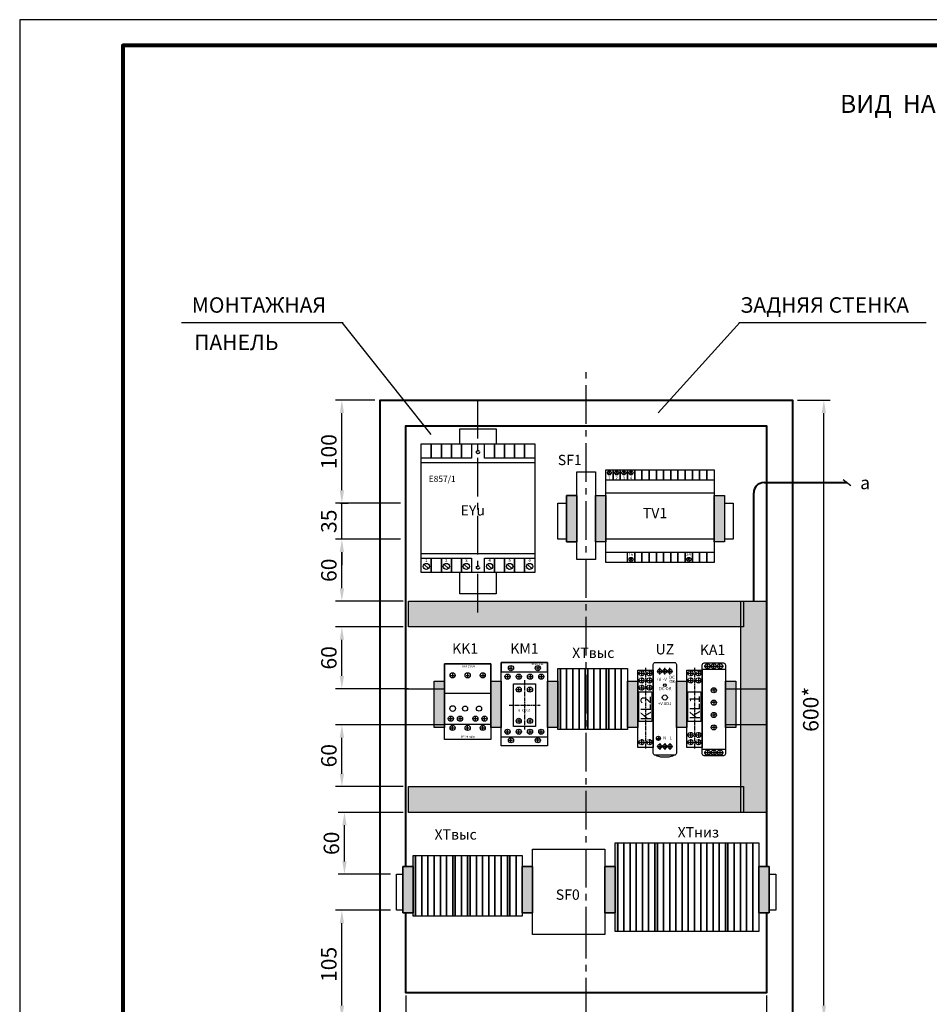
# Model space of a CAD drawing. Units: millimetres. Extents: x 0 to 420, y 0 to 297.
# Drawn here: x 0 to 176, y 106 to 297 of the extents above; entities that cross this region are included whole.
import ezdxf

# ---------------------------------------------------------------- set-up
doc = ezdxf.new("R2010")
doc.units = ezdxf.units.MM
doc.linetypes.add('CENTER', pattern=[2, 1.25, -0.25, 0.25, -0.25])
doc.linetypes.add('CENTER2', pattern=[1.125, 0.75, -0.125, 0.125, -0.125])
doc.styles.get("Standard").update_dxf_attribs({"font": 'ARIALBD.TTF'})
doc.styles.add('style1', font='ARIAL.TTF')
doc.styles.add('style3', font='ARIALBD.TTF')
doc.dimstyles.new('ISO-25', dxfattribs={"dimtxt": 3, "dimasz": 2.5, "dimexe": 1.25, "dimexo": 1, "dimgap": 1, "dimtad": 1, "dimtoh": 1, "dimtxsty": 'Standard', "dimcen": 2.5, "dimadec": 0, "dimazin": 0, "dimtfac": 1, "dimtmove": 0, "dimatfit": 3, "dimldrblk": 'OBLIQUE', "dimfxl": 0, "dimtolj": 1, "dimarcsym": 0})

# ---------------------------------------------------------------- blocks, each defined once
blk = doc.blocks.new('*D7')
at = {"color": 0, "lineweight": -2}
for p, q in [((74.9, 107.67), (74.9, 86.11)), ((144.9, 107.67), (144.9, 86.11)), ((77.4, 87.36), (142.4, 87.36))]:
    blk.add_line(p, q, dxfattribs=at)
at = {"color": 0}
for points in [[(77.4, 87.78), (77.4, 86.94), (74.9, 87.36)], [(142.4, 87.78), (142.4, 86.94), (144.9, 87.36)]]:
    blk.add_solid(points, dxfattribs=at)
at = {"layer": 'Defpoints', "color": 0}
for p in [(74.9, 108.67), (144.9, 108.67), (144.9, 87.36)]:
    blk.add_point(p, dxfattribs=at)
at = {"color": 0, "insert": (109.9, 89.89), "char_height": 3, "attachment_point": 5}
blk.add_mtext('\\A1;{\\fArial|b1|i0|c204|p34;3\\fArial|b1|i0|c0|p34;50\\fArial|b1|i0|c204|p34;}', dxfattribs=at)
blk = doc.blocks.new('_Oblique')
at = {"color": 0, "lineweight": -2}
blk.add_line((-0.5, -0.5), (0.5, 0.5), dxfattribs=at)
blk = doc.blocks.new('*D15')
at = {"color": 0, "lineweight": -2}
for p, q in [((150.9, 223.17), (157.25, 223.17)), ((156, 105.67), (156, 220.67)), ((150.9, 103.17), (157.25, 103.17))]:
    blk.add_line(p, q, dxfattribs=at)
at = {"color": 0}
for points in [[(155.58, 220.67), (156.41, 220.67), (156, 223.17)], [(155.58, 105.67), (156.41, 105.67), (156, 103.17)]]:
    blk.add_solid(points, dxfattribs=at)
at = {"layer": 'Defpoints', "color": 0}
for p in [(149.9, 223.17), (156, 223.17), (149.9, 103.17)]:
    blk.add_point(p, dxfattribs=at)
at = {"color": 0, "insert": (153.46, 163.17), "char_height": 3, "attachment_point": 5, "rotation": 90}
blk.add_mtext('\\A1;{\\fArial|b1|i0|c0|p34;600\\fArial|b1|i0|c204|p34;*}', dxfattribs=at)
blk = doc.blocks.new('*D16')
at = {"color": 0, "lineweight": -2}
for p, q in [((71.9, 124.17), (61.25, 124.17)), ((62.5, 105.67), (62.5, 121.67)), ((68.9, 103.17), (61.25, 103.17))]:
    blk.add_line(p, q, dxfattribs=at)
at = {"color": 0}
for points in [[(62.08, 121.67), (62.92, 121.67), (62.5, 124.17)], [(62.08, 105.67), (62.92, 105.67), (62.5, 103.17)]]:
    blk.add_solid(points, dxfattribs=at)
at = {"layer": 'Defpoints', "color": 0}
for p in [(62.5, 124.17), (72.9, 124.17), (69.9, 103.17)]:
    blk.add_point(p, dxfattribs=at)
at = {"color": 0, "insert": (59.97, 113.67), "char_height": 3, "attachment_point": 5, "rotation": 90}
blk.add_mtext('\\A1;{\\fArial|b1|i0|c0|p34;105\\fArial|b1|i0|c204|p34;}', dxfattribs=at)
blk = doc.blocks.new('*D17')
at = {"color": 0, "lineweight": -2}
for p, q in [((74.4, 143.17), (61.75, 143.17)), ((63, 133.67), (63, 140.67)), ((71.9, 131.17), (61.75, 131.17))]:
    blk.add_line(p, q, dxfattribs=at)
at = {"color": 0}
for points in [[(62.58, 140.67), (63.42, 140.67), (63, 143.17)], [(62.58, 133.67), (63.42, 133.67), (63, 131.17)]]:
    blk.add_solid(points, dxfattribs=at)
at = {"layer": 'Defpoints', "color": 0}
for p in [(63, 143.17), (75.4, 143.17), (72.9, 131.17)]:
    blk.add_point(p, dxfattribs=at)
at = {"color": 0, "insert": (60.47, 137.17), "char_height": 3, "attachment_point": 5, "rotation": 90}
blk.add_mtext('\\A1;{\\fArial|b1|i0|c0|p34;60\\fArial|b1|i0|c204|p34;}', dxfattribs=at)
blk = doc.blocks.new('*D18')
at = {"color": 0, "lineweight": -2}
for p, q in [((75.4, 160.17), (61.25, 160.17)), ((62.5, 150.67), (62.5, 157.67)), ((74.4, 148.17), (61.25, 148.17))]:
    blk.add_line(p, q, dxfattribs=at)
at = {"color": 0}
for points in [[(62.08, 157.67), (62.92, 157.67), (62.5, 160.17)], [(62.08, 150.67), (62.92, 150.67), (62.5, 148.17)]]:
    blk.add_solid(points, dxfattribs=at)
at = {"layer": 'Defpoints', "color": 0}
for p in [(62.5, 160.17), (76.4, 160.17), (75.4, 148.17)]:
    blk.add_point(p, dxfattribs=at)
at = {"color": 0, "insert": (59.97, 154.17), "char_height": 3, "attachment_point": 5, "rotation": 90}
blk.add_mtext('\\A1;{\\fArial|b1|i0|c0|p34;60\\fArial|b1|i0|c204|p34;}', dxfattribs=at)
blk = doc.blocks.new('*D19')
at = {"color": 0, "lineweight": -2}
for p, q in [((74.4, 179.16), (61.25, 179.16)), ((62.5, 169.67), (62.5, 176.66)), ((75.4, 167.17), (61.25, 167.17))]:
    blk.add_line(p, q, dxfattribs=at)
at = {"color": 0}
for points in [[(62.08, 176.66), (62.92, 176.66), (62.5, 179.16)], [(62.08, 169.67), (62.92, 169.67), (62.5, 167.17)]]:
    blk.add_solid(points, dxfattribs=at)
at = {"layer": 'Defpoints', "color": 0}
for p in [(62.5, 179.16), (75.4, 179.16), (76.4, 167.17)]:
    blk.add_point(p, dxfattribs=at)
at = {"color": 0, "insert": (59.97, 173.16), "char_height": 3, "attachment_point": 5, "rotation": 90}
blk.add_mtext('\\A1;{\\fArial|b1|i0|c0|p34;60\\fArial|b1|i0|c204|p34;}', dxfattribs=at)
blk = doc.blocks.new('*D20')
at = {"color": 0, "lineweight": -2}
for p, q in [((73.9, 196.17), (61.25, 196.17)), ((62.5, 186.66), (62.5, 193.67)), ((74.4, 184.16), (61.25, 184.16))]:
    blk.add_line(p, q, dxfattribs=at)
at = {"color": 0}
for points in [[(62.08, 193.67), (62.92, 193.67), (62.5, 196.17)], [(62.08, 186.66), (62.92, 186.66), (62.5, 184.16)]]:
    blk.add_solid(points, dxfattribs=at)
at = {"layer": 'Defpoints', "color": 0}
for p in [(62.5, 196.17), (74.9, 196.17), (75.4, 184.16)]:
    blk.add_point(p, dxfattribs=at)
at = {"color": 0, "insert": (59.97, 190.16), "char_height": 3, "attachment_point": 5, "rotation": 90}
blk.add_mtext('\\A1;{\\fArial|b1|i0|c0|p34;60\\fArial|b1|i0|c204|p34;}', dxfattribs=at)
blk = doc.blocks.new('*D21')
at = {"color": 0, "lineweight": -2}
for p, q in [((62.5, 205.67), (62.5, 208.17)), ((73.9, 203.17), (61.25, 203.17)), ((62.5, 196.17), (62.5, 203.17)), ((73.9, 196.17), (61.25, 196.17)), ((62.5, 193.67), (62.5, 191.17))]:
    blk.add_line(p, q, dxfattribs=at)
at = {"color": 0}
for points in [[(62.08, 205.67), (62.92, 205.67), (62.5, 203.17)], [(62.08, 193.67), (62.92, 193.67), (62.5, 196.17)]]:
    blk.add_solid(points, dxfattribs=at)
at = {"layer": 'Defpoints', "color": 0}
for p in [(62.5, 203.17), (74.9, 203.17), (74.9, 196.17)]:
    blk.add_point(p, dxfattribs=at)
at = {"color": 0, "insert": (59.97, 199.67), "char_height": 3, "attachment_point": 5, "rotation": 90}
blk.add_mtext('\\A1;{\\fArial|b1|i0|c0|p34;35\\fArial|b1|i0|c204|p34;}', dxfattribs=at)
blk = doc.blocks.new('*D22')
at = {"color": 0, "lineweight": -2}
for p, q in [((68.9, 223.17), (61.25, 223.17)), ((62.5, 205.67), (62.5, 220.67)), ((62.25, 203.17), (63.75, 203.17))]:
    blk.add_line(p, q, dxfattribs=at)
at = {"color": 0}
for points in [[(62.08, 220.67), (62.92, 220.67), (62.5, 223.17)], [(62.08, 205.67), (62.92, 205.67), (62.5, 203.17)]]:
    blk.add_solid(points, dxfattribs=at)
at = {"layer": 'Defpoints', "color": 0}
for p in [(62.5, 223.17), (69.9, 223.17), (61.25, 203.17)]:
    blk.add_point(p, dxfattribs=at)
at = {"color": 0, "insert": (59.97, 213.17), "char_height": 3, "attachment_point": 5, "rotation": 90}
blk.add_mtext('\\A1;{\\fArial|b1|i0|c0|p34;100\\fArial|b1|i0|c204|p34;}', dxfattribs=at)

msp = doc.modelspace()

# ---------------------------------------------------------------- hatches: boundary and pattern name
for color, points in [(254, [(106.101, 204.666), (106.101, 195.666), (108.101, 195.666), (108.101, 204.666)]), (254, [(108.101, 195.666), (108.101, 204.666), (106.101, 204.666), (106.101, 195.666)]), (254, [(111.701, 195.666), (111.701, 204.666), (113.701, 204.666), (113.701, 195.666)]), (254, [(134.701, 195.666), (134.701, 204.666), (136.701, 204.666), (136.701, 195.666)]), (254, [(75.401, 184.163), (140.401, 184.163), (140.401, 179.163), (75.401, 179.163)]), (254, [(144.901, 184.163), (144.901, 143.168), (139.901, 143.168), (139.901, 184.163)]), (2, [(104.401, 159.266), (104.401, 171.066), (104.901, 171.066), (104.901, 159.266)]), (2, [(109.701, 159.266), (109.701, 171.066), (110.201, 171.066), (110.201, 159.266)]), (2, [(113.801, 159.266), (113.801, 171.066), (114.301, 171.066), (114.301, 159.266)]), (254, [(80.401, 159.666), (80.401, 168.666), (82.401, 168.666), (82.401, 159.666)]), (254, [(91.401, 159.666), (91.401, 168.666), (93.401, 168.666), (93.401, 159.666)]), (254, [(102.401, 159.666), (102.401, 168.666), (104.401, 168.666), (104.401, 159.666)]), (254, [(117.901, 159.666), (117.901, 168.666), (119.901, 168.666), (119.901, 159.666)]), (254, [(127.401, 159.666), (127.401, 168.666), (129.401, 168.666), (129.401, 159.666)]), (254, [(136.901, 159.666), (136.901, 168.666), (138.901, 168.666), (138.901, 159.666)]), (254, [(75.401, 148.168), (140.401, 148.168), (140.401, 143.168), (75.401, 143.168)]), (2, [(115.501, 120.07), (115.501, 137.27), (116.001, 137.27), (116.001, 120.07)]), (2, [(123.201, 120.07), (123.201, 137.27), (123.701, 137.27), (123.701, 120.07)]), (2, [(136.901, 120.07), (136.901, 137.27), (137.401, 137.27), (137.401, 120.07)]), (2, [(76.301, 123.016), (76.301, 134.816), (76.801, 134.816), (76.801, 123.016)]), (2, [(84.001, 123.016), (84.001, 134.816), (84.501, 134.816), (84.501, 123.016)]), (2, [(86.901, 123.016), (86.901, 134.816), (87.401, 134.816), (87.401, 123.016)]), (2, [(94.601, 123.016), (94.601, 134.816), (95.101, 134.816), (95.101, 123.016)]), (254, [(74.301, 132.666), (74.301, 123.666), (76.301, 123.666), (76.301, 132.666)]), (254, [(76.301, 123.666), (76.301, 132.666), (74.301, 132.666), (74.301, 123.666)]), (254, [(97.501, 132.666), (97.501, 123.666), (99.501, 123.666), (99.501, 132.666)]), (254, [(99.501, 123.666), (99.501, 132.666), (97.501, 132.666), (97.501, 123.666)]), (254, [(113.501, 132.666), (113.501, 123.666), (115.501, 123.666), (115.501, 132.666)]), (254, [(115.501, 123.666), (115.501, 132.666), (113.501, 132.666), (113.501, 123.666)]), (254, [(143.401, 132.666), (143.401, 123.666), (145.401, 123.666), (145.401, 132.666)]), (254, [(145.401, 123.666), (145.401, 132.666), (143.401, 132.666), (143.401, 123.666)])]:
    msp.add_hatch(color=color).paths.add_polyline_path(points)

# ---------------------------------------------------------------- linework, layer by layer
for p, q in [((31.419, 238.233), (62.719, 238.233)), ((79.847, 216.5), (62.546, 238.206)), ((123.888, 220.713), (139.691, 238.206)), ((139.518, 238.233), (175.818, 238.233)), ((159.729, 207.763), (161.236, 206.627))]:
    msp.add_line(p, q)
at = {"linetype": 'CENTER2', "ltscale": 10}
for p, q in [((109.901, 117.34), (109.901, 229.34)), ((88.901, 181.978), (88.901, 224.271)), ((109.901, 92.32), (109.901, 117.34))]:
    msp.add_line(p, q, dxfattribs=at)
at = {"lineweight": 30}
for p, q in [((114.628, 209.293), (114.175, 208.84)), ((114.175, 209.293), (114.628, 208.84)), ((115.575, 209.293), (116.028, 208.84)), ((116.028, 209.293), (115.575, 208.84)), ((117.428, 209.293), (116.975, 208.84)), ((116.975, 209.293), (117.428, 208.84)), ((118.375, 209.293), (118.828, 208.84)), ((118.828, 209.293), (118.375, 208.84)), ((79.214, 190.561), (78.535, 191.239)), ((83.106, 190.561), (82.427, 191.239)), ((86.998, 190.561), (86.319, 191.239)), ((91.484, 190.561), (90.805, 191.239)), ((95.376, 190.561), (94.697, 191.239)), ((99.268, 190.561), (98.589, 191.239)), ((118.828, 192.04), (118.375, 192.493)), ((118.375, 192.04), (118.828, 192.493)), ((129.575, 192.04), (130.028, 192.493)), ((130.028, 192.04), (129.575, 192.493)), ((83.981, 170.086), (83.981, 169.446)), ((86.901, 170.086), (86.901, 169.446)), ((89.821, 170.086), (89.821, 169.446)), ((94.981, 171.166), (95.621, 171.166)), ((95.301, 171.486), (95.301, 170.846)), ((100.821, 171.166), (100.181, 171.166)), ((100.501, 171.486), (100.501, 170.846)), ((120.141, 170.175), (121.141, 170.175)), ((120.641, 170.675), (120.641, 169.675)), ((121.661, 170.175), (122.661, 170.175)), ((122.161, 170.675), (122.161, 169.675)), ((129.641, 170.175), (130.641, 170.175)), ((130.141, 170.675), (130.141, 169.675)), ((131.161, 170.175), (132.161, 170.175)), ((131.661, 170.675), (131.661, 169.675)), ((83.661, 169.766), (84.301, 169.766)), ((86.581, 169.766), (87.221, 169.766)), ((89.501, 169.766), (90.141, 169.766)), ((94.321, 169.516), (94.961, 169.516)), ((94.641, 169.836), (94.641, 169.196)), ((96.501, 169.516), (97.141, 169.516)), ((96.821, 169.836), (96.821, 169.196)), ((98.681, 169.516), (99.321, 169.516)), ((99.001, 169.836), (99.001, 169.196)), ((100.861, 169.516), (101.501, 169.516)), ((101.181, 169.836), (101.181, 169.196)), ((120.141, 168.775), (121.141, 168.775)), ((120.641, 169.275), (120.641, 168.275)), ((121.661, 168.775), (122.661, 168.775)), ((122.161, 169.275), (122.161, 168.275)), ((129.641, 168.775), (130.641, 168.775)), ((130.141, 169.275), (130.141, 168.275)), ((131.161, 168.775), (132.161, 168.775)), ((131.661, 169.275), (131.661, 168.275)), ((96.491, 167.006), (97.131, 167.006)), ((96.811, 166.686), (96.811, 167.326)), ((98.671, 167.006), (99.311, 167.006)), ((98.991, 166.686), (98.991, 167.326)), ((120.141, 167.375), (121.141, 167.375)), ((120.641, 167.875), (120.641, 166.875)), ((121.661, 167.375), (122.661, 167.375)), ((122.161, 167.875), (122.161, 166.875)), ((134.971, 166.866), (134.331, 166.866)), ((134.651, 167.186), (134.651, 166.546)), ((134.971, 164.466), (134.331, 164.466)), ((134.651, 164.786), (134.651, 164.146)), ((83.321, 161.366), (83.961, 161.366)), ((83.641, 161.046), (83.641, 161.686)), ((85.101, 161.366), (85.741, 161.366)), ((85.421, 161.046), (85.421, 161.686)), ((88.081, 161.366), (88.721, 161.366)), ((88.401, 161.046), (88.401, 161.686)), ((89.861, 161.366), (90.501, 161.366)), ((90.181, 161.046), (90.181, 161.686)), ((96.491, 160.926), (97.131, 160.926)), ((96.811, 161.246), (96.811, 160.606)), ((98.671, 160.926), (99.311, 160.926)), ((98.991, 161.246), (98.991, 160.606)), ((134.971, 162.066), (134.331, 162.066)), ((134.651, 162.386), (134.651, 161.746)), ((83.661, 159.566), (84.301, 159.566)), ((83.981, 159.246), (83.981, 159.886)), ((86.581, 159.566), (87.221, 159.566)), ((86.901, 159.246), (86.901, 159.886)), ((89.501, 159.566), (90.141, 159.566)), ((89.821, 159.246), (89.821, 159.886)), ((94.321, 158.816), (94.961, 158.816)), ((94.641, 158.496), (94.641, 159.136)), ((96.501, 158.816), (97.141, 158.816)), ((96.821, 158.496), (96.821, 159.136)), ((98.681, 158.816), (99.321, 158.816)), ((99.001, 158.496), (99.001, 159.136)), ((100.861, 158.816), (101.501, 158.816)), ((101.181, 158.496), (101.181, 159.136)), ((130.141, 158.696), (130.141, 157.696)), ((131.661, 158.696), (131.661, 157.696)), ((134.971, 159.666), (134.331, 159.666)), ((134.651, 159.986), (134.651, 159.346)), ((94.981, 157.166), (95.621, 157.166)), ((95.301, 156.846), (95.301, 157.486)), ((100.821, 157.166), (100.181, 157.166)), ((100.501, 156.846), (100.501, 157.486)), ((120.141, 156.796), (121.141, 156.796)), ((120.641, 157.296), (120.641, 156.296)), ((120.641, 156.796), (120.641, 156.796)), ((120.641, 156.796), (120.641, 156.796)), ((121.661, 156.796), (122.661, 156.796)), ((122.161, 157.296), (122.161, 156.296)), ((123.638, 157.48), (124.178, 157.48)), ((123.758, 157.377), (124.058, 157.377)), ((123.878, 157.281), (123.938, 157.281)), ((123.908, 157.895), (123.908, 157.48)), ((129.641, 158.196), (130.641, 158.196)), ((129.641, 156.796), (130.641, 156.796)), ((130.141, 158.196), (130.141, 158.196)), ((130.141, 158.196), (130.141, 158.196)), ((130.141, 157.296), (130.141, 156.296)), ((130.141, 156.796), (130.141, 156.796)), ((130.141, 156.796), (130.141, 156.796)), ((131.161, 158.196), (132.161, 158.196)), ((131.161, 156.796), (132.161, 156.796)), ((131.661, 157.296), (131.661, 156.296))]:
    msp.add_line(p, q, dxfattribs=at)
at = {"lineweight": 40, "ltscale": 0.002}
for p, q in [((144.401, 207.184), (160.497, 207.184)), ((142.401, 184.163), (142.401, 205.184))]:
    msp.add_line(p, q, dxfattribs=at)
at = {"linetype": 'CENTER', "ltscale": 5}
for p, q in [((133.451, 170.899), (133.451, 172.199)), ((134.651, 170.899), (134.651, 172.199)), ((135.851, 170.899), (135.851, 172.199)), ((123.651, 170.566), (126.651, 170.566)), ((124.151, 169.916), (124.151, 171.216)), ((125.151, 169.916), (125.151, 171.216)), ((126.151, 169.916), (126.151, 171.216)), ((132.751, 171.549), (136.551, 171.549)), ((123.651, 155.966), (126.651, 155.966)), ((124.151, 156.616), (124.151, 155.316)), ((125.151, 156.616), (125.151, 155.316)), ((126.151, 156.616), (126.151, 155.316)), ((132.751, 154.783), (136.551, 154.783)), ((133.451, 155.433), (133.451, 154.133)), ((134.651, 155.433), (134.651, 154.133)), ((135.851, 155.433), (135.851, 154.133))]:
    msp.add_line(p, q, dxfattribs=at)
at = {"linetype": 'CENTER2'}
for p, q in [((121.401, 171.196), (121.401, 155.596)), ((130.901, 171.196), (130.901, 155.596)), ((97.901, 168.806), (97.901, 159.226)), ((94.961, 163.966), (100.961, 163.966))]:
    msp.add_line(p, q, dxfattribs=at)
for points in [[(0, 0), (420, 0), (420, 297), (0, 297)], [(77.901, 214.7), (79.847, 214.7), (79.847, 211.92), (77.901, 211.92)], [(77.901, 214.7), (99.901, 214.7), (99.901, 189.7), (77.901, 189.7)], [(79.847, 214.7), (81.793, 214.7), (81.793, 211.92), (79.847, 211.92)], [(81.793, 214.7), (83.739, 214.7), (83.739, 211.92), (81.793, 211.92)], [(83.739, 214.7), (85.685, 214.7), (85.685, 211.92), (83.739, 211.92)], [(85.685, 214.7), (87.631, 214.7), (87.631, 211.92), (85.685, 211.92)], [(90.171, 214.7), (92.117, 214.7), (92.117, 211.92), (90.171, 211.92)], [(92.117, 214.7), (94.063, 214.7), (94.063, 211.92), (92.117, 211.92)], [(94.063, 214.7), (96.009, 214.7), (96.009, 211.92), (94.063, 211.92)], [(96.009, 214.7), (97.955, 214.7), (97.955, 211.92), (96.009, 211.92)], [(97.955, 214.7), (99.901, 214.7), (99.901, 211.92), (97.955, 211.92)], [(77.901, 211.055), (99.901, 211.055), (99.901, 193.345), (77.901, 193.345)], [(108.101, 209.266), (111.701, 209.266), (111.701, 192.266), (108.101, 192.266)], [(113.701, 209.666), (115.101, 209.666), (115.101, 207.666), (113.701, 207.666)], [(113.701, 209.666), (134.701, 209.666), (134.701, 207.666), (113.701, 207.666)], [(113.701, 209.666), (134.701, 209.666), (134.701, 191.666), (113.701, 191.666)], [(115.101, 209.666), (116.501, 209.666), (116.501, 207.666), (115.101, 207.666)], [(116.501, 209.666), (117.901, 209.666), (117.901, 207.666), (116.501, 207.666)], [(117.901, 209.666), (119.301, 209.666), (119.301, 207.666), (117.901, 207.666)], [(119.301, 209.666), (120.701, 209.666), (120.701, 207.666), (119.301, 207.666)], [(120.701, 209.666), (122.101, 209.666), (122.101, 207.666), (120.701, 207.666)], [(122.101, 209.666), (123.501, 209.666), (123.501, 207.666), (122.101, 207.666)], [(123.501, 209.666), (124.901, 209.666), (124.901, 207.666), (123.501, 207.666)], [(124.901, 209.666), (126.301, 209.666), (126.301, 207.666), (124.901, 207.666)], [(126.301, 209.666), (127.701, 209.666), (127.701, 207.666), (126.301, 207.666)], [(127.701, 209.666), (129.101, 209.666), (129.101, 207.666), (127.701, 207.666)], [(129.101, 209.666), (130.501, 209.666), (130.501, 207.666), (129.101, 207.666)], [(130.501, 209.666), (131.901, 209.666), (131.901, 207.666), (130.501, 207.666)], [(131.901, 209.666), (133.301, 209.666), (133.301, 207.666), (131.901, 207.666)], [(133.301, 209.666), (134.701, 209.666), (134.701, 207.666), (133.301, 207.666)], [(106.101, 204.666), (106.101, 195.666), (108.101, 195.666), (108.101, 204.666)], [(106.101, 204.666), (106.101, 195.666), (108.101, 195.666), (108.101, 204.666)], [(106.101, 204.666), (108.101, 204.666), (108.101, 195.666), (106.101, 195.666)], [(106.101, 204.666), (106.101, 195.666), (108.101, 195.666), (108.101, 204.666)], [(111.701, 195.666), (111.701, 204.666), (113.701, 204.666), (113.701, 195.666)], [(111.701, 195.666), (111.701, 204.666), (113.701, 204.666), (113.701, 195.666)], [(113.701, 205.166), (134.701, 205.166), (134.701, 196.166), (113.701, 196.166)], [(134.701, 195.666), (134.701, 204.666), (136.701, 204.666), (136.701, 195.666)], [(134.701, 195.666), (134.701, 204.666), (136.701, 204.666), (136.701, 195.666)], [(113.701, 193.666), (134.701, 193.666), (134.701, 191.666), (113.701, 191.666)], [(117.901, 193.666), (119.301, 193.666), (119.301, 191.666), (117.901, 191.666)], [(119.301, 193.666), (120.701, 193.666), (120.701, 191.666), (119.301, 191.666)], [(120.701, 193.666), (122.101, 193.666), (122.101, 191.666), (120.701, 191.666)], [(122.101, 193.666), (123.501, 193.666), (123.501, 191.666), (122.101, 191.666)], [(123.501, 193.666), (124.901, 193.666), (124.901, 191.666), (123.501, 191.666)], [(124.901, 193.666), (126.301, 193.666), (126.301, 191.666), (124.901, 191.666)], [(126.301, 193.666), (127.701, 193.666), (127.701, 191.666), (126.301, 191.666)], [(127.701, 193.666), (129.101, 193.666), (129.101, 191.666), (127.701, 191.666)], [(129.101, 193.666), (130.501, 193.666), (130.501, 191.666), (129.101, 191.666)], [(130.501, 193.666), (131.901, 193.666), (131.901, 191.666), (130.501, 191.666)], [(131.901, 193.666), (133.301, 193.666), (133.301, 191.666), (131.901, 191.666)], [(133.301, 193.666), (134.701, 193.666), (134.701, 191.666), (133.301, 191.666)], [(77.901, 192.48), (79.847, 192.48), (79.847, 189.7), (77.901, 189.7)], [(79.847, 192.48), (81.793, 192.48), (81.793, 189.7), (79.847, 189.7)], [(81.793, 192.48), (83.739, 192.48), (83.739, 189.7), (81.793, 189.7)], [(83.739, 192.48), (85.685, 192.48), (85.685, 189.7), (83.739, 189.7)], [(85.685, 192.48), (87.631, 192.48), (87.631, 189.7), (85.685, 189.7)], [(90.171, 192.48), (92.117, 192.48), (92.117, 189.7), (90.171, 189.7)], [(92.117, 192.48), (94.063, 192.48), (94.063, 189.7), (92.117, 189.7)], [(94.063, 192.48), (96.009, 192.48), (96.009, 189.7), (94.063, 189.7)], [(96.009, 192.48), (97.955, 192.48), (97.955, 189.7), (96.009, 189.7)], [(97.955, 192.48), (99.901, 192.48), (99.901, 189.7), (97.955, 189.7)], [(75.401, 184.163), (140.401, 184.163), (140.401, 179.163), (75.401, 179.163)], [(144.901, 184.163), (144.901, 143.168), (139.901, 143.168), (139.901, 184.163)], [(82.401, 157.316), (82.401, 172.016), (91.401, 172.016), (91.401, 157.316)], [(82.401, 166.276), (91.401, 166.276), (91.401, 172.016), (82.401, 172.016)], [(93.401, 170.466), (102.401, 170.466), (102.401, 172.266), (93.401, 172.266)], [(93.401, 156.066), (93.401, 172.266), (102.401, 172.266), (102.401, 156.066)], [(104.401, 159.266), (104.401, 171.066), (104.901, 171.066), (104.901, 159.266)], [(104.901, 159.266), (104.901, 171.066), (106.101, 171.066), (106.101, 159.266)], [(106.101, 159.266), (106.101, 171.066), (107.301, 171.066), (107.301, 159.266)], [(107.301, 159.266), (107.301, 171.066), (108.501, 171.066), (108.501, 159.266)], [(108.501, 159.266), (108.501, 171.066), (109.701, 171.066), (109.701, 159.266)], [(109.701, 159.266), (109.701, 171.066), (110.201, 171.066), (110.201, 159.266)], [(110.201, 159.266), (110.201, 171.066), (111.401, 171.066), (111.401, 159.266)], [(111.401, 159.266), (111.401, 171.066), (112.601, 171.066), (112.601, 159.266)], [(112.601, 159.266), (112.601, 171.066), (113.801, 171.066), (113.801, 159.266)], [(113.801, 159.266), (113.801, 171.066), (114.301, 171.066), (114.301, 159.266)], [(114.301, 159.266), (114.301, 171.066), (115.501, 171.066), (115.501, 159.266)], [(115.501, 159.266), (115.501, 171.066), (116.701, 171.066), (116.701, 159.266)], [(116.701, 159.266), (116.701, 171.066), (117.901, 171.066), (117.901, 159.266)], [(119.901, 170.796), (122.901, 170.796), (122.901, 155.736), (119.901, 155.736)], [(129.401, 170.796), (132.401, 170.796), (132.401, 155.736), (129.401, 155.736)], [(132.401, 170.966), (136.901, 170.966), (136.901, 155.366), (132.401, 155.366)], [(80.401, 159.666), (80.401, 168.666), (82.401, 168.666), (82.401, 159.666)], [(80.401, 159.666), (80.401, 168.666), (82.401, 168.666), (82.401, 159.666)], [(91.401, 159.666), (91.401, 168.666), (93.401, 168.666), (93.401, 159.666)], [(91.401, 159.666), (91.401, 168.666), (93.401, 168.666), (93.401, 159.666)], [(102.401, 159.666), (102.401, 168.666), (104.401, 168.666), (104.401, 159.666)], [(117.901, 159.666), (117.901, 168.666), (119.901, 168.666), (119.901, 159.666)], [(117.901, 159.666), (117.901, 168.666), (119.901, 168.666), (119.901, 159.666)], [(127.401, 159.666), (127.401, 168.666), (129.401, 168.666), (129.401, 159.666)], [(127.401, 159.666), (127.401, 168.666), (129.401, 168.666), (129.401, 159.666)], [(136.901, 159.666), (136.901, 168.666), (138.901, 168.666), (138.901, 159.666)], [(136.901, 159.666), (136.901, 168.666), (138.901, 168.666), (138.901, 159.666)], [(82.401, 157.316), (82.401, 166.276), (91.401, 166.276), (91.401, 157.316)], [(82.401, 160.216), (82.401, 166.276), (91.401, 166.276), (91.401, 160.216)], [(95.761, 168.106), (100.041, 168.106), (100.041, 159.826), (95.761, 159.826)], [(120.101, 166.596), (122.641, 166.596), (122.641, 160.796), (120.101, 160.796)], [(129.601, 166.596), (132.141, 166.596), (132.141, 160.796), (129.601, 160.796)], [(93.401, 157.866), (102.401, 157.866), (102.401, 156.066), (93.401, 156.066)], [(75.401, 148.168), (140.401, 148.168), (140.401, 143.168), (75.401, 143.168)], [(99.501, 136.066), (113.501, 136.066), (113.501, 119.466), (99.501, 119.466)], [(115.501, 120.07), (115.501, 137.27), (116.001, 137.27), (116.001, 120.07)], [(116.001, 120.07), (116.001, 137.27), (117.201, 137.27), (117.201, 120.07)], [(117.201, 120.07), (117.201, 137.27), (118.401, 137.27), (118.401, 120.07)], [(118.401, 120.07), (118.401, 137.27), (119.601, 137.27), (119.601, 120.07)], [(119.601, 120.07), (119.601, 137.27), (120.801, 137.27), (120.801, 120.07)], [(120.801, 120.07), (120.801, 137.27), (122.001, 137.27), (122.001, 120.07)], [(122.001, 120.07), (122.001, 137.27), (123.201, 137.27), (123.201, 120.07)], [(123.201, 120.07), (123.201, 137.27), (123.701, 137.27), (123.701, 120.07)], [(123.701, 120.07), (123.701, 137.27), (124.901, 137.27), (124.901, 120.07)], [(124.901, 120.07), (124.901, 137.27), (126.101, 137.27), (126.101, 120.07)], [(126.101, 120.07), (126.101, 137.27), (127.301, 137.27), (127.301, 120.07)], [(127.301, 120.07), (127.301, 137.27), (128.501, 137.27), (128.501, 120.07)], [(128.501, 120.07), (128.501, 137.27), (129.701, 137.27), (129.701, 120.07)], [(129.701, 120.07), (129.701, 137.27), (130.901, 137.27), (130.901, 120.07)], [(130.901, 120.07), (130.901, 137.27), (132.101, 137.27), (132.101, 120.07)], [(132.101, 120.07), (132.101, 137.27), (133.301, 137.27), (133.301, 120.07)], [(133.301, 120.07), (133.301, 137.27), (134.501, 137.27), (134.501, 120.07)], [(134.501, 120.07), (134.501, 137.27), (135.701, 137.27), (135.701, 120.07)], [(135.701, 120.07), (135.701, 137.27), (136.901, 137.27), (136.901, 120.07)], [(136.901, 120.07), (136.901, 137.27), (137.401, 137.27), (137.401, 120.07)], [(137.401, 120.07), (137.401, 137.27), (138.601, 137.27), (138.601, 120.07)], [(138.601, 120.07), (138.601, 137.27), (139.801, 137.27), (139.801, 120.07)], [(139.801, 120.07), (139.801, 137.27), (141.001, 137.27), (141.001, 120.07)], [(141.001, 120.07), (141.001, 137.27), (142.201, 137.27), (142.201, 120.07)], [(142.201, 120.07), (142.201, 137.27), (143.401, 137.27), (143.401, 120.07)], [(76.301, 123.016), (76.301, 134.816), (76.801, 134.816), (76.801, 123.016)], [(76.801, 123.016), (76.801, 134.816), (78.001, 134.816), (78.001, 123.016)], [(78.001, 123.016), (78.001, 134.816), (79.201, 134.816), (79.201, 123.016)], [(79.201, 123.016), (79.201, 134.816), (80.401, 134.816), (80.401, 123.016)], [(80.401, 123.016), (80.401, 134.816), (81.601, 134.816), (81.601, 123.016)], [(81.601, 123.016), (81.601, 134.816), (82.801, 134.816), (82.801, 123.016)], [(82.801, 123.016), (82.801, 134.816), (84.001, 134.816), (84.001, 123.016)], [(84.001, 123.016), (84.001, 134.816), (84.501, 134.816), (84.501, 123.016)], [(84.501, 123.016), (84.501, 134.816), (85.701, 134.816), (85.701, 123.016)], [(85.701, 123.016), (85.701, 134.816), (86.901, 134.816), (86.901, 123.016)], [(86.901, 123.016), (86.901, 134.816), (87.401, 134.816), (87.401, 123.016)], [(87.401, 123.016), (87.401, 134.816), (88.601, 134.816), (88.601, 123.016)], [(88.601, 123.016), (88.601, 134.816), (89.801, 134.816), (89.801, 123.016)], [(89.801, 123.016), (89.801, 134.816), (91.001, 134.816), (91.001, 123.016)], [(91.001, 123.016), (91.001, 134.816), (92.201, 134.816), (92.201, 123.016)], [(92.201, 123.016), (92.201, 134.816), (93.401, 134.816), (93.401, 123.016)], [(93.401, 123.016), (93.401, 134.816), (94.601, 134.816), (94.601, 123.016)], [(94.601, 123.016), (94.601, 134.816), (95.101, 134.816), (95.101, 123.016)], [(95.101, 123.016), (95.101, 134.816), (96.301, 134.816), (96.301, 123.016)], [(96.301, 123.016), (96.301, 134.816), (97.501, 134.816), (97.501, 123.016)], [(74.301, 132.666), (74.301, 123.666), (76.301, 123.666), (76.301, 132.666)], [(74.301, 132.666), (74.301, 123.666), (76.301, 123.666), (76.301, 132.666)], [(74.301, 132.666), (76.301, 132.666), (76.301, 123.666), (74.301, 123.666)], [(74.301, 132.666), (74.301, 123.666), (76.301, 123.666), (76.301, 132.666)], [(97.501, 132.666), (97.501, 123.666), (99.501, 123.666), (99.501, 132.666)], [(97.501, 132.666), (97.501, 123.666), (99.501, 123.666), (99.501, 132.666)], [(97.501, 132.666), (99.501, 132.666), (99.501, 123.666), (97.501, 123.666)], [(97.501, 132.666), (97.501, 123.666), (99.501, 123.666), (99.501, 132.666)], [(113.501, 132.666), (113.501, 123.666), (115.501, 123.666), (115.501, 132.666)], [(113.501, 132.666), (113.501, 123.666), (115.501, 123.666), (115.501, 132.666)], [(113.501, 132.666), (115.501, 132.666), (115.501, 123.666), (113.501, 123.666)], [(113.501, 132.666), (113.501, 123.666), (115.501, 123.666), (115.501, 132.666)], [(143.401, 132.666), (143.401, 123.666), (145.401, 123.666), (145.401, 132.666)], [(143.401, 132.666), (143.401, 123.666), (145.401, 123.666), (145.401, 132.666)], [(143.401, 132.666), (145.401, 132.666), (145.401, 123.666), (143.401, 123.666)], [(143.401, 132.666), (143.401, 123.666), (145.401, 123.666), (145.401, 132.666)]]:
    msp.add_lwpolyline(points, close=True)
at = {"lineweight": 80}
msp.add_lwpolyline([(20, 5), (415, 5), (415, 292), (20, 292)], close=True, dxfattribs=at)
at = {"lineweight": 40}
msp.add_lwpolyline([(149.901, 103.169), (69.901, 103.169), (69.901, 223.169), (149.901, 223.169)], close=True, dxfattribs=at)
at = {"lineweight": 40, "ltscale": 0.2}
for points in [[(74.901, 132.666), (74.901, 218.169), (144.901, 218.169), (144.901, 132.666)], [(144.901, 123.666), (144.901, 108.169), (74.901, 108.169), (74.901, 123.666)]]:
    msp.add_lwpolyline(points, dxfattribs=at)
for points in [[(85.401, 214.7), (85.401, 217.6), (92.401, 217.6), (92.401, 214.7)], [(106.101, 196.166), (104.401, 196.166), (104.401, 203.166), (106.101, 203.166)], [(136.701, 203.166), (138.401, 203.166), (138.401, 196.166), (136.701, 196.166)], [(92.401, 189.7), (92.401, 185.6), (85.401, 185.6), (85.401, 189.7)], [(82.401, 160.166), (74.901, 160.166), (74.901, 167.166), (82.401, 167.166)], [(136.901, 167.166), (144.901, 167.166), (144.901, 160.166), (136.901, 160.166)], [(74.301, 124.166), (73.101, 124.166), (73.101, 131.166), (74.301, 131.166)], [(145.401, 131.166), (146.702, 131.166), (146.702, 124.166), (145.401, 124.166)]]:
    msp.add_lwpolyline(points)
for points in [[(123.301, 172.266), (127.001, 172.266, -0.4142136), (127.401, 171.866), (127.401, 154.666, -0.4142136), (127.001, 154.266), (123.301, 154.266, -0.4142136), (122.901, 154.666), (122.901, 171.866, -0.4142136)], [(132.801, 172.166), (136.501, 172.166, -0.4142136), (136.901, 171.766), (136.901, 154.566, -0.4142136), (136.501, 154.166), (132.801, 154.166, -0.4142136), (132.401, 154.566), (132.401, 171.766, -0.4142136)]]:
    msp.add_lwpolyline(points, format="xyb", close=True)
for points in [[(123.95, 154.026), (123.671, 154.106, -0.2679492), (123.394, 154.266, -0.2679492)], [(126.355, 154.026, -0.087878), (125.499, 153.883), (124.804, 153.883, -0.0915652), (123.95, 154.026, -0.1304295)], [(126.909, 154.266, -0.2679492), (126.631, 154.106), (126.355, 154.026)]]:
    msp.add_lwpolyline(points, format="xyb")
at = {"linetype": 'CENTER'}
for centre in [(88.901, 213.1), (88.901, 190.7)]:
    msp.add_circle(centre, 0.32, dxfattribs=at)
for centre, radius in [((114.401, 209.066), 0.4), ((115.801, 209.066), 0.4), ((117.201, 209.066), 0.4), ((118.601, 209.066), 0.4), ((78.874, 190.9), 0.6), ((82.766, 190.9), 0.6), ((86.658, 190.9), 0.6), ((91.144, 190.9), 0.6), ((95.036, 190.9), 0.6), ((98.928, 190.9), 0.6), ((118.601, 192.266), 0.4), ((129.801, 192.266), 0.4), ((133.451, 171.549), 0.5), ((134.651, 171.549), 0.5), ((135.851, 171.549), 0.5), ((83.981, 169.766), 0.5), ((86.901, 169.766), 0.5), ((89.821, 169.766), 0.5), ((95.301, 171.166), 0.5), ((100.501, 171.166), 0.5), ((124.151, 170.566), 0.4), ((125.151, 170.566), 0.4), ((126.151, 170.566), 0.4), ((94.641, 169.516), 0.5), ((96.821, 169.516), 0.5), ((99.001, 169.516), 0.5), ((101.181, 169.516), 0.5), ((96.811, 167.006), 0.5), ((98.991, 167.006), 0.5), ((125.151, 167.866), 0.25), ((134.651, 166.866), 0.5), ((125.151, 165.466), 0.5), ((134.651, 164.466), 0.5), ((84.001, 163.316), 0.55), ((86.401, 163.316), 0.5), ((89.101, 163.316), 0.5), ((134.651, 162.066), 0.5), ((83.641, 161.366), 0.5), ((85.421, 161.366), 0.5), ((88.401, 161.366), 0.5), ((90.181, 161.366), 0.5), ((96.811, 160.926), 0.5), ((98.991, 160.926), 0.5), ((83.981, 159.566), 0.5), ((86.901, 159.566), 0.5), ((89.821, 159.566), 0.5), ((94.641, 158.816), 0.5), ((96.821, 158.816), 0.5), ((99.001, 158.816), 0.5), ((101.181, 158.816), 0.5), ((134.651, 159.666), 0.5), ((95.301, 157.166), 0.5), ((100.501, 157.166), 0.5), ((123.908, 157.537), 0.4), ((124.151, 155.966), 0.4), ((125.151, 155.966), 0.4), ((126.151, 155.966), 0.4), ((133.451, 154.783), 0.5), ((134.651, 154.783), 0.5), ((135.851, 154.783), 0.5)]:
    msp.add_circle(centre, radius)
at = {"linetype": 'CENTER2'}
for centre in [(120.641, 170.175), (122.161, 170.175), (130.141, 170.175), (131.661, 170.175), (120.641, 168.775), (122.161, 168.775), (130.141, 168.775), (131.661, 168.775), (120.641, 167.375), (122.161, 167.375), (130.141, 158.196), (131.661, 158.196), (120.641, 156.796), (122.161, 156.796), (130.141, 156.796), (131.661, 156.796)]:
    msp.add_circle(centre, 0.5, dxfattribs=at)
at = {"lineweight": 40, "ltscale": 0.002}
msp.add_arc((144.401, 205.184), 2, 90, 180, dxfattribs=at)

# ---------------------------------------------------------------- texts
for s, height, p in [('ВИД  НА  ВНУТРЕННИЕ  ПЛОСКОСТИ  ПУЛЬТА', 3.5, (159.141, 278.9)), ('МОНТАЖНАЯ', 3, (33.371, 240.133)), ('ЗАДНЯЯ СТЕНКА', 3, (139.775, 240.133)), ('ПАНЕЛЬ', 3, (33.846, 232.885)), ('SF1', 2, (104.384, 210.559)), ('a', 2.5, (163.046, 205.88)), ('EYu', 2, (85.538, 200.786)), ('TV1', 2, (120.884, 200.259)), ('KK1', 2, (83.882, 173.975)), ('KM1', 2, (95.174, 173.975)), ('UZ', 2, (123.354, 173.825)), ('XTвыс', 2, (107.175, 173.14)), ('KA1', 2, (131.935, 173.725)), ('XTвыс', 2, (80.475, 137.89)), ('XTниз', 2, (127.634, 138.308)), ('SF0', 2, (103.995, 126.209))]:
    msp.add_text(s, height=height).set_placement(p)
for s, height, style, p in [('E857/1', 1.2, 'style1', (79.338, 207.286)), ('1', 0.6, 'style1', (114.162, 207.759)), ('2', 0.6, 'style1', (115.562, 207.759)), ('3', 0.6, 'style1', (116.962, 207.759)), ('4', 0.6, 'style1', (118.362, 207.759)), ('16', 0.6, 'style1', (118.075, 192.959)), ('24', 0.6, 'style1', (129.275, 192.959)), ('1', 0.6, 'style1', (78.648, 191.773)), ('2', 0.6, 'style1', (82.54, 191.773)), ('3', 0.6, 'style1', (86.432, 191.773)), ('4', 0.6, 'style1', (90.918, 191.773)), ('5', 0.6, 'style1', (94.81, 191.773)), ('6', 0.6, 'style1', (98.702, 191.773)), ('BF25 10A', 0.4, 'style3', (99.239, 171.786)), ('RFX 38 04', 0.4, 'style3', (85.839, 171.336)), ('+V', 0.6, 'style3', (123.51, 168.686)), ('-V', 0.6, 'style3', (124.764, 168.686)), ('OK', 0.6, 'style3', (126.01, 168.286)), ('DC', 0.6, 'style3', (126.01, 169.086)), ('DC OK', 0.6, 'style3', (124.01, 166.886)), ('+V ADJ', 0.6, 'style3', (123.81, 163.986)), ('BFX10 20', 0.4, 'style3', (96.739, 162.786)), ('RF 38 0400', 0.4, 'style3', (85.639, 157.636)), ('N', 0.6, 'style3', (124.81, 157.329)), ('L', 0.6, 'style3', (126.06, 157.329))]:
    msp.add_text(s, height=height, dxfattribs=dict(style=style)).set_placement(p)
for s, p in [('KL2', (122.441, 160.983)), ('KL1', (131.941, 161.132))]:
    msp.add_text(s, height=2, rotation=90).set_placement(p)

# ---------------------------------------------------------------- dimensions: what is measured, and where the dimension line sits
for base, p1, p2, text, picture, middle in [((62.5, 223.169), (61.25, 203.166), (69.901, 223.169), '{\\fArial|b1|i0|c0|p34;100\\fArial|b1|i0|c204|p34;}', '*D22', (59.968, 213.168)), ((155.996, 223.169), (149.897, 103.169), (149.897, 223.169), '{\\fArial|b1|i0|c0|p34;600\\fArial|b1|i0|c204|p34;*}', '*D15', (153.464, 163.169)), ((62.5, 203.166), (74.901, 196.166), (74.901, 203.166), '{\\fArial|b1|i0|c0|p34;35\\fArial|b1|i0|c204|p34;}', '*D21', (59.968, 199.666)), ((62.5, 196.166), (75.401, 184.163), (74.901, 196.166), '{\\fArial|b1|i0|c0|p34;60\\fArial|b1|i0|c204|p34;}', '*D20', (59.968, 190.165)), ((62.5, 179.163), (76.401, 167.166), (75.401, 179.163), '{\\fArial|b1|i0|c0|p34;60\\fArial|b1|i0|c204|p34;}', '*D19', (59.968, 173.165)), ((62.5, 160.166), (75.401, 148.168), (76.401, 160.166), '{\\fArial|b1|i0|c0|p34;60\\fArial|b1|i0|c204|p34;}', '*D18', (59.968, 154.167)), ((62.5, 124.166), (69.901, 103.169), (72.901, 124.166), '{\\fArial|b1|i0|c0|p34;105\\fArial|b1|i0|c204|p34;}', '*D16', (59.968, 113.668))]:
    dim = msp.add_linear_dim(base=base, p1=p1, p2=p2, angle=270, text=text, dimstyle='ISO-25')
    dim.commit()
    dim.dimension.update_dxf_attribs({"geometry": picture, "text_midpoint": middle})
dim = msp.add_linear_dim(base=(63, 143.168), p1=(72.901, 131.166), p2=(75.401, 143.168), angle=270, text='{\\fArial|b1|i0|c0|p34;60\\fArial|b1|i0|c204|p34;}', dimstyle='ISO-25')
dim.commit()
dim.dimension.update_dxf_attribs({"geometry": '*D17', "text_midpoint": (63, 137.167), "dimtype": 160})
dim = msp.add_linear_dim(base=(144.901, 87.359), p1=(74.901, 108.669), p2=(144.901, 108.669), text='{\\fArial|b1|i0|c204|p34;3\\fArial|b1|i0|c0|p34;50\\fArial|b1|i0|c204|p34;}', dimstyle='ISO-25')
dim.commit()
dim.dimension.update_dxf_attribs({"geometry": '*D7', "text_midpoint": (109.901, 89.89)})

doc.saveas('drawing.dxf')
